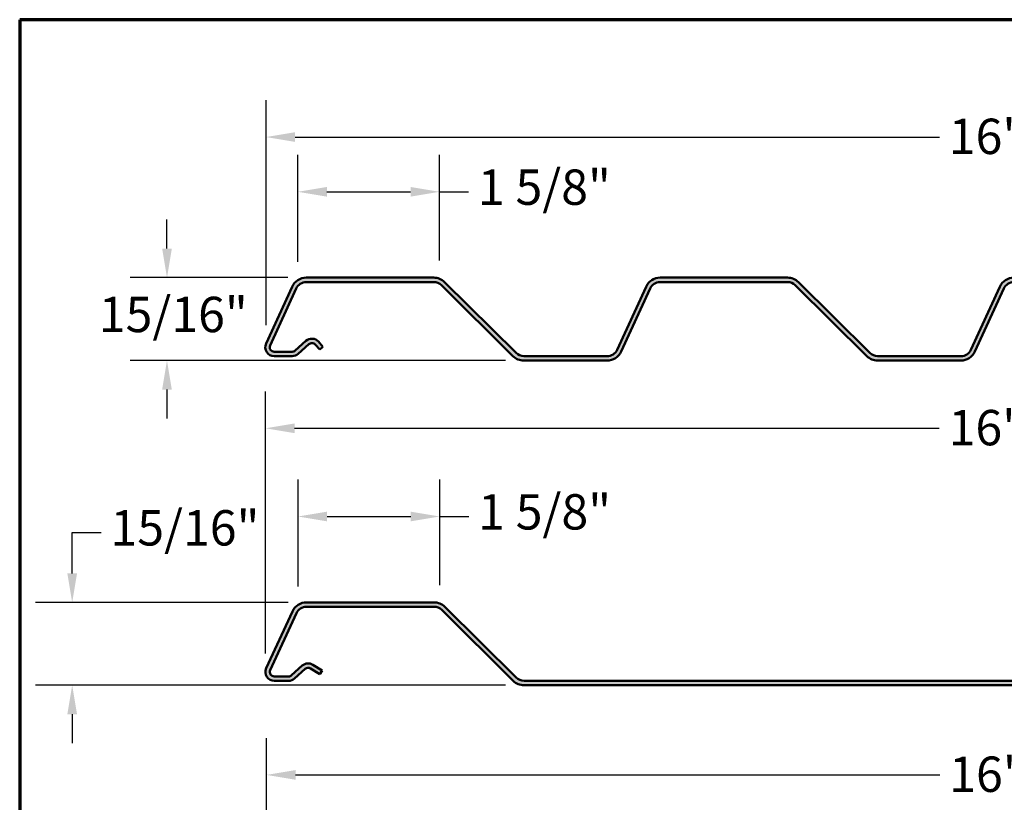
# Model space of a CAD drawing. Units: inches. Extents: x 1 to 55.7, y 1 to 35.7.
# Drawn here: x 1 to 12.1, y 26.8 to 35.7 of the extents above; entities that cross this region are included whole.
import ezdxf

# ---------------------------------------------------------------- set-up
doc = ezdxf.new("R2010")
doc.units = ezdxf.units.IN
doc.header["$LTSCALE"] = 3.333333333333333
doc.header["$MEASUREMENT"] = 0
doc.layers.get('0').update_dxf_attribs({"lineweight": 13})
for name, color, linetype, lineweight in [('Border (ANSI)', 7, 'Continuous', 70), ('Dimension (ANSI)', 7, 'Continuous', 25), ('Hatch (ANSI)', 7, 'Continuous', 18), ('Visible (ANSI)', 7, 'Continuous', 50)]:
    doc.layers.add(name, color=color, linetype=linetype, lineweight=lineweight)
doc.styles.add('Note Text (ANSI)', font='tahoma.ttf')
doc.dimstyles.new('Architectural (ANSI)', dxfattribs={"dimscale": 3.333333333333333, "dimtxt": 0.1200000047683716, "dimasz": 0.09842519462108612, "dimexe": 0.125, "dimexo": 0.0625, "dimgap": 0.03149606299212598, "dimtad": 0, "dimtih": 1, "dimtoh": 1, "dimdec": 4, "dimrnd": 1e-08, "dimzin": 3, "dimdsep": 46, "dimlunit": 4, "dimtxsty": 'Note Text (ANSI)', "dimcen": 0.09, "dimdle": 0.3937007874015748, "dimclrd": 256, "dimclre": 256, "dimclrt": 256, "dimadec": 0, "dimazin": 3, "dimtfac": 1, "dimtofl": 0, "dimtmove": 0, "dimatfit": 3, "dimfxl": 1, "dimfrac": 2, "dimtolj": 1, "dimtzin": 12, "dimlwd": -1, "dimlwe": -1, "dimarcsym": 0})
doc.dimstyles.new('Default - Fraction (ANSI)', dxfattribs={"dimscale": 3.333333333333333, "dimtxt": 0.1200000047683716, "dimasz": 0.09842519462108612, "dimexe": 0.125, "dimexo": 0.0625, "dimgap": 0.03149606299212598, "dimtad": 0, "dimtih": 1, "dimtoh": 1, "dimdec": 4, "dimrnd": 1e-08, "dimzin": 0, "dimdsep": 46, "dimlunit": 5, "dimtxsty": 'Note Text (ANSI)', "dimcen": 0.09, "dimdle": 0.3937007874015748, "dimclrd": 256, "dimclre": 256, "dimclrt": 256, "dimadec": 0, "dimazin": 3, "dimtfac": 1, "dimtofl": 0, "dimtmove": 0, "dimatfit": 3, "dimfxl": 1, "dimfrac": 2, "dimtolj": 1, "dimtzin": 12, "dimlwd": -1, "dimlwe": -1, "dimarcsym": 0})

# ---------------------------------------------------------------- blocks, each defined once
blk = doc.blocks.new('Borders ATAS A Border')
at = {"layer": 'Border (ANSI)'}
for p, q in [((0.299999999999998, 10.7), (0.3000000000000011, 0.3000000000000002)), ((16.7, 10.7), (0.2999999999999974, 10.7))]:
    blk.add_line(p, q, dxfattribs=at)
blk = doc.blocks.new('*D6')
at = {"layer": 'Defpoints', "color": 0, "transparency": 16777216}
for p in [(5.74721191539022, 33.71999582602037), (5.74721191539022, 32.73574385751644), (4.145403406219323, 32.72121085762453)]:
    blk.add_point(p, dxfattribs=at)
at = {"layer": 'Dimension (ANSI)', "transparency": 16777216}
for p, q in [((4.145403406219323, 32.92954419095786), (4.145403406219323, 34.13666249268704)), ((5.74721191539022, 32.94407719084978), (5.74721191539022, 34.13666249268704)), ((4.47348738828961, 33.71999582602037), (5.419127933319933, 33.71999582602037)), ((5.74721191539022, 33.71999582602037), (6.075295897460506, 33.71999582602037))]:
    blk.add_line(p, q, dxfattribs=at)
for points in [[(4.47348738828961, 33.77467648969876), (4.47348738828961, 33.66531516234199), (4.145403406219323, 33.71999582602037)], [(5.419127933319933, 33.77467648969876), (5.419127933319933, 33.66531516234199), (5.74721191539022, 33.71999582602037)]]:
    blk.add_solid(points, dxfattribs=at)
at = {"layer": 'Dimension (ANSI)', "transparency": 16777216, "insert": (6.180282774100927, 33.97251430319401), "char_height": 0.400000015894572, "attachment_point": 1, "style": 'Note Text (ANSI)'}
blk.add_mtext('\\A1;1 5/8"', dxfattribs=at)
blk = doc.blocks.new('*D7')
at = {"layer": 'Defpoints', "color": 0, "transparency": 16777216}
for p in [(4.239894326566292, 32.74891365475909), (2.665091176959998, 31.8114136547591), (6.699655491013221, 31.8114136547591)]:
    blk.add_point(p, dxfattribs=at)
at = {"layer": 'Dimension (ANSI)', "transparency": 16777216}
for p, q in [((2.665091176959998, 33.07699763682938), (2.665091176959998, 33.40508161889966)), ((4.031560993232959, 32.74891365475909), (2.248424510293331, 32.74891365475909)), ((6.491322157679888, 31.8114136547591), (2.24842451029333, 31.8114136547591)), ((2.665091176959998, 31.48332967268881), (2.665091176959998, 31.15524569061852))]:
    blk.add_line(p, q, dxfattribs=at)
for points in [[(2.610410513281617, 33.07699763682938), (2.719771840638379, 33.07699763682938), (2.665091176959998, 32.74891365475909)], [(2.610410513281617, 31.48332967268881), (2.719771840638379, 31.48332967268881), (2.665091176959998, 31.8114136547591)]]:
    blk.add_solid(points, dxfattribs=at)
at = {"layer": 'Dimension (ANSI)', "transparency": 16777216, "insert": (1.894506866563639, 32.53268213193273), "char_height": 0.400000015894572, "attachment_point": 1, "style": 'Note Text (ANSI)'}
blk.add_mtext('\\A1;15/16"', dxfattribs=at)
blk = doc.blocks.new('*D8')
at = {"layer": 'Defpoints', "color": 0, "transparency": 16777216}
for p in [(19.952442219509, 34.33916798546812), (19.952442219509, 32.17381365475909), (3.785547536973221, 32.00310486110673)]:
    blk.add_point(p, dxfattribs=at)
at = {"layer": 'Dimension (ANSI)', "transparency": 16777216}
for p, q in [((3.785547536973221, 32.21143819444006), (3.785547536973221, 34.75583465213478)), ((19.952442219509, 32.38214698809243), (19.952442219509, 34.75583465213478)), ((4.113631519043508, 34.33916798546812), (11.39893075641029, 34.33916798546812)), ((19.62435823743871, 34.33916798546812), (12.33905900007192, 34.33916798546812))]:
    blk.add_line(p, q, dxfattribs=at)
for points in [[(4.113631519043508, 34.3938486491465), (4.113631519043508, 34.28448732178973), (3.785547536973221, 34.33916798546812)], [(19.62435823743871, 34.3938486491465), (19.62435823743871, 34.28448732178973), (19.952442219509, 34.33916798546812)]]:
    blk.add_solid(points, dxfattribs=at)
at = {"layer": 'Dimension (ANSI)', "transparency": 16777216, "insert": (11.50391763305071, 34.5470927741196), "char_height": 0.400000015894572, "attachment_point": 1, "style": 'Note Text (ANSI)'}
blk.add_mtext('\\A1;16{"}', dxfattribs=at)
blk = doc.blocks.new('*D9')
at = {"layer": 'Defpoints', "color": 0, "transparency": 16777216}
for p in [(5.749549094286933, 30.04763592818807), (5.749549094286933, 29.06338395968413), (4.147740585116039, 29.04885095979222)]:
    blk.add_point(p, dxfattribs=at)
at = {"layer": 'Dimension (ANSI)', "transparency": 16777216}
for p, q in [((4.147740585116039, 29.25718429312555), (4.147740585116039, 30.46430259485474)), ((5.749549094286933, 29.27171729301746), (5.749549094286933, 30.46430259485474)), ((4.475824567186326, 30.04763592818807), (5.421465112216646, 30.04763592818807)), ((5.749549094286933, 30.04763592818807), (6.07763307635722, 30.04763592818807))]:
    blk.add_line(p, q, dxfattribs=at)
for points in [[(4.475824567186326, 30.10231659186645), (4.475824567186326, 29.99295526450969), (4.147740585116039, 30.04763592818807)], [(5.421465112216646, 30.10231659186645), (5.421465112216646, 29.99295526450969), (5.749549094286933, 30.04763592818807)]]:
    blk.add_solid(points, dxfattribs=at)
at = {"layer": 'Dimension (ANSI)', "transparency": 16777216, "insert": (6.18261995299764, 30.3001544053617), "char_height": 0.400000015894572, "attachment_point": 1, "style": 'Note Text (ANSI)'}
blk.add_mtext('\\A1;1 5/8"', dxfattribs=at)
blk = doc.blocks.new('*D10')
at = {"layer": 'Defpoints', "color": 0, "transparency": 16777216}
for p in [(1.593579202967237, 29.07655375692678), (4.242231505463009, 29.07655375692678), (6.701992669909939, 28.13905375692679)]:
    blk.add_point(p, dxfattribs=at)
at = {"layer": 'Dimension (ANSI)', "transparency": 16777216}
for p, q in [((1.593579202967237, 29.40463773899707), (1.593579202967237, 29.86696158409478)), ((1.593579202967237, 29.86696158409478), (1.921663185037525, 29.86696158409478)), ((4.033898172129676, 29.07655375692678), (1.176912536300571, 29.07655375692678)), ((6.493659336576606, 28.13905375692679), (1.17691253630057, 28.13905375692679)), ((1.593579202967237, 27.81096977485651), (1.593579202967237, 27.48288579278622))]:
    blk.add_line(p, q, dxfattribs=at)
for points in [[(1.538898539288856, 29.40463773899707), (1.648259866645618, 29.40463773899707), (1.593579202967237, 29.07655375692678)], [(1.538898539288856, 27.81096977485651), (1.648259866645618, 27.81096977485651), (1.593579202967237, 28.13905375692679)]]:
    blk.add_solid(points, dxfattribs=at)
at = {"layer": 'Dimension (ANSI)', "transparency": 16777216, "insert": (2.026650061677939, 30.11948006126841), "char_height": 0.400000015894572, "attachment_point": 1, "style": 'Note Text (ANSI)'}
blk.add_mtext('\\A1;15/16"', dxfattribs=at)
blk = doc.blocks.new('*D14')
at = {"layer": 'Defpoints', "color": 0, "transparency": 16777216}
for p in [(19.95477939840569, 31.04495926873781), (19.95477939840569, 28.50145375692683), (3.778779398405707, 28.28905375692678)]:
    blk.add_point(p, dxfattribs=at)
at = {"layer": 'Dimension (ANSI)', "transparency": 16777216}
for p, q in [((3.778779398405707, 28.49738709026011), (3.778779398405707, 31.46162593540447)), ((19.95477939840569, 28.70978709026016), (19.95477939840569, 31.46162593540447)), ((4.106863380475994, 31.04495926873781), (11.39671527657489, 31.04495926873781)), ((19.62669541633541, 31.04495926873781), (12.33684352023652, 31.04495926873781))]:
    blk.add_line(p, q, dxfattribs=at)
for points in [[(4.106863380475994, 31.09963993241619), (4.106863380475994, 30.99027860505942), (3.778779398405707, 31.04495926873781)], [(19.62669541633541, 31.09963993241619), (19.62669541633541, 30.99027860505942), (19.95477939840569, 31.04495926873781)]]:
    blk.add_solid(points, dxfattribs=at)
at = {"layer": 'Dimension (ANSI)', "transparency": 16777216, "insert": (11.50170215321531, 31.25288405738929), "char_height": 0.400000015894572, "attachment_point": 1, "style": 'Note Text (ANSI)'}
blk.add_mtext('\\A1;16{"}', dxfattribs=at)
blk = doc.blocks.new('*D39')
at = {"layer": 'Defpoints', "color": 0, "transparency": 16777216}
for p in [(19.95711898164942, 27.12483584814985), (19.95711898164942, 24.84162968226046), (3.790224299113628, 24.67092088860798)]:
    blk.add_point(p, dxfattribs=at)
at = {"layer": 'Dimension (ANSI)', "transparency": 16777216}
for p, q in [((3.790224299113628, 24.87925422194131), (3.790224299113628, 27.54150251481651)), ((19.95711898164942, 25.0499630155938), (19.95711898164942, 27.54150251481651)), ((4.118308281183915, 27.12483584814985), (11.40360751855071, 27.12483584814985)), ((19.62903499957913, 27.12483584814985), (12.34373576221234, 27.12483584814985))]:
    blk.add_line(p, q, dxfattribs=at)
for points in [[(4.118308281183915, 27.17951651182823), (4.118308281183915, 27.07015518447146), (3.790224299113628, 27.12483584814985)], [(19.62903499957913, 27.17951651182823), (19.62903499957913, 27.07015518447146), (19.95711898164942, 27.12483584814985)]]:
    blk.add_solid(points, dxfattribs=at)
at = {"layer": 'Dimension (ANSI)', "transparency": 16777216, "insert": (11.50859439519113, 27.33276063680133), "char_height": 0.400000015894572, "attachment_point": 1, "style": 'Note Text (ANSI)'}
blk.add_mtext('\\A1;16{"}', dxfattribs=at)

msp = doc.modelspace()

# ---------------------------------------------------------------- hatches: boundary and pattern name
at = {"layer": 'Hatch (ANSI)'}
h = msp.add_hatch(color=7, dxfattribs=at)
edge = h.paths.add_edge_path()
edge.add_line((21.41917954489719, 31.81141365475897), (20.93812056104856, 31.81141365475907))
edge.add_arc((20.93812056104856, 31.78141365475907), 0.02999999999999914, 89.99999999999555, 112.6198649480446)
edge.add_line((20.9265820995101, 31.80910596245138), (20.89288979181779, 31.79506750091292))
edge.add_arc((20.86212056104857, 31.86891365475908), 0.08000000000000343, 247.3801350519575, 292.6198649480363, ccw=False)
edge.add_line((20.83135133027934, 31.79506750091293), (20.79765902258703, 31.80910596245139))
edge.add_arc((20.78612056104856, 31.78141365475908), 0.03000000000000621, 67.38013505193834, 89.99999999998666)
edge.add_line((20.78612056104856, 31.81141365475909), (20.61212056104856, 31.81141365475909))
edge.add_arc((20.61212056104856, 31.93641365475908), 0.1249999999999898, 180, 270, ccw=False)
edge.add_arc((20.36112056104856, 31.93641365475908), 0.1260000000000145, 0, 57.99999999999704)
edge.add_line((20.42789038834195, 32.0432677148748), (20.11718616432651, 32.23741726197082))
edge.add_arc((20.07744221950901, 32.17381365475908), 0.07500000000001142, 57.99999999999429, 316.027229479403)
edge.add_arc((20.21274015156516, 32.04328216590935), 0.1129999999999897, 58.00000000000108, 136.0272294793447, ccw=False)
edge.add_line((20.27262102842351, 32.13911160077502), (20.42736046907769, 32.04241966677863))
edge.add_arc((20.36112056104855, 31.93641365475908), 0.1249999999999932, -89.99999999999892, 58.00000000000438, ccw=False)
edge.add_line((20.36112056104855, 31.81141365475908), (18.69965549101324, 31.81141365475905))
edge.add_arc((18.69965549101323, 31.98641365475906), 0.1750000000000145, 225.2595727235615, 270.0000000000023, ccw=False)
edge.add_line((18.57647368050934, 31.86211063162209), (17.76859572870894, 32.66270152842828))
edge.add_arc((17.68060872120618, 32.57391365475902), 0.1249999999999993, 45.25957272356484, 90.00000000000105)
edge.add_line((17.68060872120618, 32.69891365475902), (16.23989432656629, 32.69891365475903))
edge.add_arc((16.23989432656629, 32.57391365475904), 0.124999999999996, 89.99999999999787, 155.3602139319791)
edge.add_line((16.12627597339658, 32.62602766269359), (15.7994355800907, 31.91345404365066))
edge.add_arc((15.6403698856531, 31.98641365475904), 0.1749999999999992, 270.00000000000074, 335.3602139319787, ccw=False)
edge.add_line((15.6403698856531, 31.81141365475904), (14.69965549101321, 31.81141365475905))
edge.add_arc((14.69965549101321, 31.98641365475905), 0.1750000000000009, 225.2595727235588, 270.00000000000074, ccw=False)
edge.add_line((14.57647368050933, 31.86211063162209), (13.76859572870896, 32.6627015284283))
edge.add_arc((13.68060872120618, 32.57391365475905), 0.1249999999999993, 45.25957272355956, 89.99999999999787)
edge.add_line((13.68060872120619, 32.69891365475905), (12.2398943265663, 32.69891365475908))
edge.add_arc((12.2398943265663, 32.57391365475908), 0.1250000000000044, 89.99999999999893, 155.3602139319761)
edge.add_line((12.12627597339659, 32.62602766269363), (11.79943558009069, 31.91345404365071))
edge.add_arc((11.6403698856531, 31.98641365475909), 0.1749999999999978, 270, 335.36021393197666, ccw=False)
edge.add_line((11.6403698856531, 31.81141365475909), (10.69965549101321, 31.81141365475909))
edge.add_arc((10.69965549101321, 31.98641365475909), 0.1749999999999972, 225.259572723561, 269.9999999999992, ccw=False)
edge.add_line((10.57647368050934, 31.86211063162214), (9.768595728708956, 32.66270152842836))
edge.add_arc((9.680608721206186, 32.5739136547591), 0.1250000000000021, 45.25957272355804, 89.9999999999984)
edge.add_line((9.680608721206188, 32.6989136547591), (8.239894326566297, 32.6989136547591))
edge.add_arc((8.2398943265663, 32.5739136547591), 0.1250000000000001, 90.00000000000053, 155.3602139319779)
edge.add_line((8.126275973396586, 32.62602766269365), (7.79943558009071, 31.91345404365073))
edge.add_arc((7.64036988565311, 31.9864136547591), 0.1750000000000015, 270, 335.3602139319789, ccw=False)
edge.add_line((7.64036988565311, 31.8114136547591), (6.69965549101322, 31.8114136547591))
edge.add_arc((6.699655491013221, 31.9864136547591), 0.1749999999999998, 225.2595727235596, 270.0000000000004, ccw=False)
edge.add_line((6.576473680509341, 31.86211063162214), (5.768595728708955, 32.66270152842834))
edge.add_arc((5.680608721206184, 32.5739136547591), 0.1250000000000003, 45.25957272355956, 90)
edge.add_line((5.680608721206184, 32.6989136547591), (4.239894326566295, 32.69891365475909))
edge.add_arc((4.239894326566295, 32.57391365475909), 0.1249999999999998, 90, 155.3602139319776)
edge.add_line((4.126275973396582, 32.62602766269364), (3.830994878241106, 31.98225925793291))
edge.add_arc((3.87644221950899, 31.96141365475909), 0.04999999999999986, 155.36021393197, 269.999999999998)
edge.add_line((3.87644221950899, 31.91141365475909), (4.081808798098391, 31.91141365475909))
edge.add_arc((4.081808798098391, 31.96141365475909), 0.04999999999999993, 270, 312.0000259180304)
edge.add_line((4.115265345224594, 31.92425642861945), (4.236141466818037, 32.03309387636988))
edge.add_arc((4.303054829575385, 31.95877912588593), 0.1000004012741362, 42.000025918031724, 132.0000259180319, ccw=False)
edge.add_line((4.377369580059336, 32.02569248864328), (4.428957338840974, 31.96839853024836))
edge.add_line((4.428957338840974, 31.96839853024836), (4.391800112701335, 31.93494198312215))
edge.add_line((4.391800112701336, 31.93494198312215), (4.340212353919699, 31.99223594151708))
edge.add_arc((4.303054829575385, 31.95877912588593), 0.05000040127413575, 42.00002591803385, 132.0000259180339)
edge.add_line((4.269598013944241, 31.99593665023025), (4.148721892350798, 31.88709920247981))
edge.add_arc((4.081808798098391, 31.96141365475909), 0.1000000000000004, 270, 312.00002591803343, ccw=False)
edge.add_line((4.081808798098391, 31.86141365475909), (3.876442219508991, 31.86141365475909))
edge.add_arc((3.87644221950899, 31.96141365475909), 0.1000000000000004, 155.3602139319784, 270.0000000000003, ccw=False)
edge.add_line((3.785547536973221, 32.00310486110673), (4.080828632128696, 32.64687326586746))
edge.add_arc((4.239894326566295, 32.57391365475909), 0.1750000000000002, 90.00000000000023, 155.3602139319771, ccw=False)
edge.add_line((4.239894326566292, 32.74891365475909), (5.680608721206182, 32.74891365475909))
edge.add_arc((5.680608721206184, 32.5739136547591), 0.1750000000000004, 45.25957272355822, 90, ccw=False)
edge.add_line((5.803790531710063, 32.69821667789605), (6.611668483510449, 31.89762578108984))
edge.add_arc((6.699655491013221, 31.9864136547591), 0.1249999999999992, 225.2595727235596, 270.0000000000005)
edge.add_line((6.699655491013221, 31.8614136547591), (7.640369885653111, 31.8614136547591))
edge.add_arc((7.64036988565311, 31.9864136547591), 0.1250000000000008, 269.9999999999989, 335.3602139319778)
edge.add_line((7.753988238822823, 31.93429964682455), (8.080828632128702, 32.64687326586747))
edge.add_arc((8.2398943265663, 32.5739136547591), 0.1750000000000006, 90.0000000000004, 155.3602139319772, ccw=False)
edge.add_line((8.239894326566297, 32.7489136547591), (9.680608721206184, 32.74891365475911))
edge.add_arc((9.680608721206186, 32.5739136547591), 0.1750000000000021, 45.25957272355879, 89.9999999999996, ccw=False)
edge.add_line((9.803790531710066, 32.69821667789606), (10.61166848351045, 31.89762578108984))
edge.add_arc((10.69965549101321, 31.98641365475909), 0.1249999999999972, 225.2595727235603, 269.9999999999989)
edge.add_line((10.69965549101321, 31.8614136547591), (11.6403698856531, 31.86141365475909))
edge.add_arc((11.6403698856531, 31.98641365475909), 0.1249999999999967, 269.9999999999978, 335.3602139319767)
edge.add_line((11.75398823882281, 31.93429964682453), (12.0808286321287, 32.64687326586746))
edge.add_arc((12.2398943265663, 32.57391365475908), 0.1750000000000065, 89.99999999999932, 155.3602139319763, ccw=False)
edge.add_line((12.2398943265663, 32.74891365475909), (13.68060872120619, 32.74891365475905))
edge.add_arc((13.68060872120618, 32.57391365475905), 0.1750000000000017, 45.25957272355879, 89.99999999999773, ccw=False)
edge.add_line((13.80379053171007, 32.69821667789601), (14.61166848351044, 31.8976257810898))
edge.add_arc((14.69965549101321, 31.98641365475905), 0.1249999999999989, 225.2595727235603, 270.0000000000032)
edge.add_line((14.69965549101322, 31.86141365475905), (15.6403698856531, 31.86141365475904))
edge.add_arc((15.6403698856531, 31.98641365475904), 0.1250000000000002, 270.0000000000011, 335.3602139319801)
edge.add_line((15.75398823882281, 31.93429964682449), (16.08082863212869, 32.64687326586741))
edge.add_arc((16.23989432656629, 32.57391365475904), 0.174999999999996, 89.99999999999852, 155.3602139319778, ccw=False)
edge.add_line((16.23989432656629, 32.74891365475903), (17.68060872120618, 32.74891365475902))
edge.add_arc((17.68060872120618, 32.57391365475902), 0.1749999999999981, 45.25957272356362, 90.0000000000008, ccw=False)
edge.add_line((17.80379053171005, 32.69821667789598), (18.61166848351045, 31.89762578108979))
edge.add_arc((18.69965549101323, 31.98641365475906), 0.1250000000000126, 225.2595727235581, 270)
edge.add_line((18.69965549101323, 31.86141365475905), (20.36112056104855, 31.86141365475908))
edge.add_arc((20.36112056104855, 31.93641365475908), 0.07499999999999438, 270.0000000000018, 418.0000000000026)
edge.add_line((20.40086450586603, 32.0000172619708), (20.24612506521185, 32.09670919596719))
edge.add_arc((20.21274015156516, 32.04328216590935), 0.06299999999998723, 57.99999999999457, 136.0272294793208)
edge.add_arc((20.07744221950901, 32.17381365475908), 0.1250000000000101, 57.999999999999204, 316.0272294793932, ccw=False)
edge.add_line((20.14368212753816, 32.27981966677864), (20.45438635155361, 32.08567011968262))
edge.add_arc((20.36112056104856, 31.93641365475908), 0.1760000000000145, 0, 57.999999999999886, ccw=False)
edge.add_arc((20.61212056104856, 31.93641365475908), 0.07499999999999084, 180, 270)
edge.add_line((20.61212056104856, 31.86141365475909), (20.78612056104856, 31.86141365475909))
edge.add_arc((20.78612056104856, 31.78141365475908), 0.08000000000000701, 67.38013505195289, 90, ccw=False)
edge.add_line((20.8168897918178, 31.85525980860524), (20.8505820995101, 31.84122134706678))
edge.add_arc((20.86212056104857, 31.86891365475908), 0.03000000000000113, 247.3801350519431, 292.6198649480411)
edge.add_line((20.87365902258703, 31.84122134706677), (20.90735133027934, 31.85525980860523))
edge.add_arc((20.93812056104856, 31.78141365475907), 0.07999999999999878, 89.99999999999, 112.6198649480333, ccw=False)
edge.add_line((20.93812056104857, 31.86141365475907), (21.4191795448972, 31.86141365475897))
edge.add_line((21.4191795448972, 31.86141365475897), (21.41917954489719, 31.81141365475897))
h = msp.add_hatch(color=7, dxfattribs=at)
edge = h.paths.add_edge_path()
edge.add_line((21.42151672379392, 28.13905375692688), (20.94045773994531, 28.13905375692691))
edge.add_arc((20.94045773994531, 28.10905375692693), 0.02999999999998392, 89.99999999999555, 112.6198649480466)
edge.add_line((20.92891927840685, 28.13674606461922), (20.89522697071455, 28.12270760308075))
edge.add_arc((20.86445773994531, 28.1965537569269), 0.07999999999999385, 247.380135051958, 292.6198649480494, ccw=False)
edge.add_line((20.83368850917607, 28.12270760308075), (20.79999620148376, 28.13674606461922))
edge.add_arc((20.7884577399453, 28.1090537569269), 0.03000000000000564, 67.38013505195477, 89.99999999999555)
edge.add_line((20.7884577399453, 28.13905375692691), (20.6144577399453, 28.13905375692689))
edge.add_arc((20.61445773994529, 28.26405375692689), 0.1250000000000038, 180, 270.0000000000064, ccw=False)
edge.add_arc((20.36345773994528, 28.26405375692686), 0.1260000000000003, 0, 58.00000000000603)
edge.add_line((20.43022756723866, 28.37090781704258), (20.11952334322319, 28.56505736413857))
edge.add_arc((20.07977939840569, 28.50145375692683), 0.07500000000000423, 57.99999999999996, 316.0272294793829)
edge.add_arc((20.21507733046188, 28.37092226807712), 0.1129999999999904, 58.00000000000438, 136.0272294793781, ccw=False)
edge.add_line((20.27495820732022, 28.4667517029428), (20.42969764797441, 28.3700597689464))
edge.add_arc((20.36345773994526, 28.26405375692685), 0.1250000000000036, -89.99999999999892, 57.99999999999898, ccw=False)
edge.add_line((20.36345773994526, 28.13905375692685), (6.70199266990994, 28.1390537569268))
edge.add_arc((6.701992669909937, 28.31405375692679), 0.1750000000000002, 225.2595727235594, 270, ccw=False)
edge.add_line((6.578810859406058, 28.18975073378984), (5.770932907605668, 28.99034163059604))
edge.add_arc((5.682945900102897, 28.90155375692678), 0.1250000000000012, 45.25957272356182, 90.00000000000053)
edge.add_line((5.682945900102897, 29.02655375692678), (4.24223150546301, 29.02655375692678))
edge.add_arc((4.24223150546301, 28.90155375692678), 0.1250000000000001, 90, 155.3602139319776)
edge.add_line((4.128613152293297, 28.95366776486133), (3.833332057137823, 28.3098993601006))
edge.add_arc((3.878779398405707, 28.28905375692678), 0.04999999999999989, 155.36021393197, 269.999999999998)
edge.add_line((3.878779398405707, 28.23905375692678), (4.040389448379595, 28.23905375692678))
edge.add_arc((4.040389448379595, 28.28905375692678), 0.05000000000000029, 270, 312.0000259180304)
edge.add_line((4.073845995505798, 28.25189653078714), (4.194722117099244, 28.36073397853757))
edge.add_arc((4.26163547985659, 28.28641922805362), 0.1000004012741361, 57.99991647389447, 132.0000259180342, ccw=False)
edge.add_line((4.314627742552169, 28.37122430071671), (4.420633316624149, 28.30498445147166))
edge.add_line((4.420633316624149, 28.30498445147166), (4.394137291598058, 28.26258208528985))
edge.add_line((4.394137291598058, 28.26258208528985), (4.288131717526074, 28.3288219345349))
edge.add_arc((4.26163547985659, 28.28641922805362), 0.05000040127413573, 57.99991647389588, 132.0000259180339)
edge.add_line((4.228178664225446, 28.32357675239794), (4.107302542632002, 28.21473930464751))
edge.add_arc((4.040389448379595, 28.28905375692678), 0.1000000000000004, 270, 312.00002591803343, ccw=False)
edge.add_line((4.040389448379595, 28.18905375692678), (3.878779398405707, 28.18905375692678))
edge.add_arc((3.878779398405707, 28.28905375692678), 0.1000000000000004, 155.3602139319783, 270, ccw=False)
edge.add_line((3.787884715869938, 28.33074496327442), (4.083165811025412, 28.97451336803515))
edge.add_arc((4.24223150546301, 28.90155375692678), 0.1750000000000003, 90, 155.3602139319786, ccw=False)
edge.add_line((4.24223150546301, 29.07655375692678), (5.682945900102899, 29.07655375692678))
edge.add_arc((5.682945900102899, 28.90155375692679), 0.1749999999999997, 45.259572723559415, 89.9999999999996, ccw=False)
edge.add_line((5.806127710606779, 29.02585678006374), (6.614005662407166, 28.22526588325754))
edge.add_arc((6.701992669909936, 28.31405375692679), 0.1249999999999985, 225.2595727235603, 270.0000000000011)
edge.add_line((6.70199266990994, 28.18905375692679), (20.36345773994526, 28.18905375692684))
edge.add_arc((20.36345773994526, 28.26405375692685), 0.07500000000000158, 270, 417.9999999999999)
edge.add_line((20.40320168476276, 28.32765736413858), (20.24846224410857, 28.42434929813497))
edge.add_arc((20.21507733046187, 28.37092226807713), 0.0629999999999913, 57.99999999999861, 136.0272294793838)
edge.add_arc((20.07977939840569, 28.50145375692683), 0.125000000000001, 58.00000000000472, 316.02722947937514, ccw=False)
edge.add_line((20.14601930643484, 28.60745976894639), (20.45672353045031, 28.41331022185041))
edge.add_arc((20.3634577399453, 28.26405375692687), 0.1759999999999893, 0, 58.00000000001012, ccw=False)
edge.add_arc((20.61445773994529, 28.2640537569269), 0.07500000000000585, 180, 270.0000000000053)
edge.add_line((20.6144577399453, 28.18905375692689), (20.7884577399453, 28.18905375692691))
edge.add_arc((20.78845773994531, 28.10905375692693), 0.07999999999998125, 67.38013505195852, 90.00000000001012, ccw=False)
edge.add_line((20.81922697071453, 28.18289991077306), (20.85291927840684, 28.1688614492346))
edge.add_arc((20.86445773994531, 28.19655375692692), 0.03000000000001413, 247.3801350519575, 292.6198649480466)
edge.add_line((20.87599620148378, 28.1688614492346), (20.90968850917608, 28.18289991077306))
edge.add_arc((20.9404577399453, 28.10905375692693), 0.07999999999998146, 89.99999999999, 112.6198649480383, ccw=False)
edge.add_line((20.94045773994532, 28.18905375692691), (21.42151672379392, 28.18905375692689))
edge.add_line((21.42151672379392, 28.18905375692689), (21.42151672379392, 28.13905375692688))

# ---------------------------------------------------------------- linework, layer by layer
at = {"layer": 'Visible (ANSI)'}
for p, q in [((5.680608721206183, 32.7489136547591), (4.239894326566293, 32.74891365475909)), ((9.680608721206184, 32.7489136547591), (8.239894326566297, 32.7489136547591)), ((4.080828632128696, 32.64687326586746), (3.785547536973221, 32.00310486110673)), ((3.830994878241106, 31.98225925793291), (4.126275973396582, 32.62602766269364)), ((4.239894326566294, 32.69891365475909), (5.680608721206184, 32.6989136547591)), ((5.768595728708956, 32.66270152842835), (6.576473680509341, 31.86211063162214)), ((6.611668483510451, 31.89762578108985), (5.803790531710065, 32.69821667789605)), ((8.080828632128702, 32.64687326586748), (7.753988238822823, 31.93429964682455)), ((7.799435580090709, 31.91345404365073), (8.126275973396586, 32.62602766269365)), ((8.239894326566297, 32.6989136547591), (9.680608721206188, 32.6989136547591)), ((9.768595728708958, 32.66270152842836), (10.57647368050934, 31.86211063162214)), ((10.61166848351045, 31.89762578108985), (9.803790531710066, 32.69821667789606)), ((12.0808286321287, 32.64687326586746), (11.75398823882281, 31.93429964682453)), ((11.79943558009069, 31.91345404365072), (12.12627597339659, 32.62602766269364)), ((4.236141466818037, 32.03309387636988), (4.115265345224594, 31.92425642861945)), ((4.148721892350798, 31.88709920247981), (4.269598013944242, 31.99593665023025)), ((4.340212353919698, 31.99223594151708), (4.391800112701334, 31.93494198312215)), ((4.428957338840974, 31.96839853024836), (4.377369580059336, 32.02569248864328)), ((4.428957338840974, 31.96839853024836), (4.391800112701334, 31.93494198312215)), ((4.081808798098391, 31.91141365475909), (3.87644221950899, 31.91141365475909)), ((3.876442219508991, 31.86141365475909), (4.081808798098391, 31.86141365475909)), ((7.64036988565311, 31.8614136547591), (6.699655491013221, 31.8614136547591)), ((11.6403698856531, 31.86141365475909), (10.69965549101321, 31.8614136547591)), ((6.699655491013221, 31.8114136547591), (7.64036988565311, 31.8114136547591)), ((10.69965549101321, 31.8114136547591), (11.6403698856531, 31.81141365475909)), ((5.682945900102898, 29.07655375692679), (4.242231505463009, 29.07655375692678)), ((4.083165811025412, 28.97451336803515), (3.787884715869937, 28.33074496327442)), ((3.833332057137822, 28.3098993601006), (4.128613152293297, 28.95366776486133)), ((4.242231505463009, 29.02655375692678), (5.682945900102898, 29.02655375692679)), ((5.770932907605668, 28.99034163059604), (6.578810859406057, 28.18975073378984)), ((6.614005662407166, 28.22526588325754), (5.806127710606778, 29.02585678006374)), ((4.194722117099242, 28.36073397853757), (4.073845995505798, 28.25189653078715)), ((4.107302542632001, 28.21473930464751), (4.228178664225445, 28.32357675239794)), ((4.288131717526074, 28.32882193453489), (4.394137291598058, 28.26258208528986)), ((4.420633316624148, 28.30498445147166), (4.314627742552168, 28.37122430071671)), ((4.420633316624148, 28.30498445147166), (4.394137291598058, 28.26258208528986)), ((4.040389448379595, 28.23905375692678), (3.878779398405707, 28.23905375692678)), ((3.878779398405708, 28.18905375692678), (4.040389448379595, 28.18905375692678)), ((20.36345773994526, 28.18905375692685), (6.701992669909939, 28.18905375692679)), ((6.701992669909939, 28.13905375692679), (20.36345773994526, 28.13905375692685))]:
    msp.add_line(p, q, dxfattribs=at)
for centre, radius, start, end in [((4.239894326566295, 32.57391365475909), 0.1749999999999999, 90.0000000000002, 155.3602139319786), ((5.680608721206184, 32.5739136547591), 0.1750000000000002, 45.2595727235596, 90), ((8.2398943265663, 32.5739136547591), 0.1750000000000011, 90.00000000000077, 155.3602139319773), ((9.680608721206182, 32.5739136547591), 0.1750000000000052, 45.25957272355986, 89.99999999999925), ((12.2398943265663, 32.57391365475908), 0.1750000000000028, 89.99999999999847, 155.3602139319773), ((4.239894326566295, 32.57391365475909), 0.1249999999999999, 89.99999999999973, 155.3602139319776), ((5.680608721206184, 32.5739136547591), 0.1249999999999999, 45.25957272355956, 90), ((8.2398943265663, 32.5739136547591), 0.1249999999999999, 90.00000000000053, 155.3602139319776), ((9.680608721206184, 32.5739136547591), 0.1249999999999994, 45.25957272355919, 89.99999999999893), ((12.2398943265663, 32.57391365475908), 0.1250000000000041, 89.99999999999893, 155.3602139319785), ((4.303054829575385, 31.95877912588593), 0.1000004012741362, 42.00002591803188, 132.0000259180321), ((3.87644221950899, 31.96141365475909), 0.1000000000000004, 155.3602139319783, 270.0000000000003), ((3.87644221950899, 31.96141365475909), 0.04999999999999982, 155.3602139319757, 270), ((4.303054829575385, 31.95877912588593), 0.05000040127413571, 42.00002591803339, 132.0000259180334), ((4.081808798098391, 31.96141365475909), 0.05, 269.9999999999987, 312.0000259180304), ((4.081808798098391, 31.96141365475909), 0.1000000000000006, 270, 312.0000259180329), ((6.699655491013221, 31.9864136547591), 0.175, 225.2595727235596, 270), ((6.699655491013221, 31.9864136547591), 0.1249999999999993, 225.2595727235599, 270), ((7.640369885653111, 31.9864136547591), 0.1250000000000001, 269.9999999999989, 335.3602139319776), ((7.64036988565311, 31.9864136547591), 0.1750000000000011, 270, 335.3602139319787), ((10.69965549101321, 31.98641365475909), 0.174999999999996, 225.2595727235604, 270.0000000000007), ((10.69965549101322, 31.9864136547591), 0.1250000000000016, 225.259572723561, 269.9999999999989), ((11.6403698856531, 31.98641365475909), 0.1249999999999968, 270, 335.3602139319767), ((11.6403698856531, 31.98641365475909), 0.175, 270.0000000000007, 335.360213931977), ((4.24223150546301, 28.90155375692678), 0.1750000000000004, 90.0000000000002, 155.3602139319786), ((5.682945900102898, 28.90155375692679), 0.175, 45.2595727235596, 89.99999999999962), ((4.24223150546301, 28.90155375692678), 0.1249999999999999, 89.99999999999973, 155.3602139319776), ((5.682945900102897, 28.90155375692679), 0.1250000000000003, 45.25957272355993, 90), ((4.261635479856589, 28.28641922805362), 0.1000004012741362, 57.99991647389394, 132.0000259180321), ((3.878779398405707, 28.28905375692678), 0.1000000000000003, 155.3602139319783, 270.0000000000003), ((3.878779398405707, 28.28905375692678), 0.04999999999999986, 155.3602139319757, 270), ((4.261635479856589, 28.28641922805362), 0.05000040127413573, 57.99991647389533, 132.0000259180334), ((4.040389448379595, 28.28905375692678), 0.0500000000000002, 269.9999999999987, 312.0000259180304), ((4.040389448379595, 28.28905375692678), 0.1000000000000004, 270, 312.0000259180329), ((6.701992669909936, 28.31405375692679), 0.1749999999999995, 225.2595727235596, 270.0000000000004), ((6.701992669909936, 28.31405375692679), 0.1249999999999992, 225.2595727235603, 270.0000000000011)]:
    msp.add_arc(centre, radius, start, end, dxfattribs=at)

# ---------------------------------------------------------------- block references
at = {"xscale": 3.333333333333333, "yscale": 3.333333333333333, "zscale": 3.333333333333333}
msp.add_blockref('Borders ATAS A Border', (0, 0), dxfattribs=at)

# ---------------------------------------------------------------- dimensions: what is measured, and where the dimension line sits
at = {"layer": 'Dimension (ANSI)'}
for base, p1, p2, override, picture, middle in [((19.952442219509, 34.33916798546812), (3.785547536973221, 32.00310486110673), (19.952442219509, 32.17381365475909), {"dimtih": 0, "dimtoh": 0, "dimdec": 0, "dimtp": 0, "dimtm": -0, "dimtdec": 2, "dimatfit": 1}, '*D8', (11.86899487824111, 34.33916798546812)), ((19.95477939840569, 31.04495926873781), (3.778779398405707, 28.28905375692678), (19.95477939840569, 28.50145375692683), {"dimtih": 0, "dimtoh": 0, "dimdec": 0, "dimtp": 0, "dimtm": -0, "dimtdec": 2, "dimatfit": 1}, '*D14', (11.8667793984057, 31.04495926873781)), ((19.95711898164942, 27.12483584814985), (3.790224299113628, 24.67092088860798), (19.95711898164942, 24.84162968226046), {"dimtih": 0, "dimtoh": 0, "dimdec": 1, "dimtp": 0, "dimtm": -0, "dimtdec": 2, "dimatfit": 1}, '*D39', (11.87367164038152, 27.12483584814985))]:
    dim = msp.add_linear_dim(base=base, p1=p1, p2=p2, angle=180, text='<>{"}', dimstyle='Default - Fraction (ANSI)', override=override, dxfattribs=at)
    dim.commit()
    dim.dimension.update_dxf_attribs({"geometry": picture, "text_midpoint": middle, "dimtype": 160})
for base, p1, p2, angle, override, picture, middle in [((5.74721191539022, 33.71999582602037), (4.145403406219323, 32.72121085762453), (5.74721191539022, 32.73574385751644), 180, {"dimtih": 0, "dimtoh": 0, "dimdec": 4, "dimlfac": 1, "dimtp": 0, "dimtm": -0, "dimtdec": 2, "dimatfit": 2}, '*D6', (6.886662918492494, 33.71999582602037)), ((2.665091176959998, 31.8114136547591), (4.239894326566292, 32.74891365475909), (6.699655491013221, 31.8114136547591), 90, {"dimdec": 4, "dimlfac": 1, "dimtp": 0, "dimtm": -0, "dimtdec": 2, "dimatfit": 1}, '*D7', (2.665091176959992, 32.28016365475909)), ((5.749549094286933, 30.04763592818807), (4.147740585116039, 29.04885095979222), (5.749549094286933, 29.06338395968413), 180, {"dimtih": 0, "dimtoh": 0, "dimdec": 4, "dimlfac": 1, "dimtp": 0, "dimtm": -0, "dimtdec": 2, "dimatfit": 2}, '*D9', (6.889000097389207, 30.04763592818807)), ((1.593579202967237, 29.07655375692678), (6.701992669909939, 28.13905375692679), (4.242231505463009, 29.07655375692678), 270, {"dimdec": 4, "dimlfac": 1, "dimtp": 0, "dimtm": -0, "dimtdec": 2, "dimatfit": 1}, '*D10', (2.797234372074293, 29.86696158409478))]:
    dim = msp.add_linear_dim(base=base, p1=p1, p2=p2, angle=angle, dimstyle='Architectural (ANSI)', override=override, dxfattribs=at)
    dim.commit()
    dim.dimension.update_dxf_attribs({"geometry": picture, "text_midpoint": middle, "dimtype": 160})

doc.saveas('drawing.dxf')
